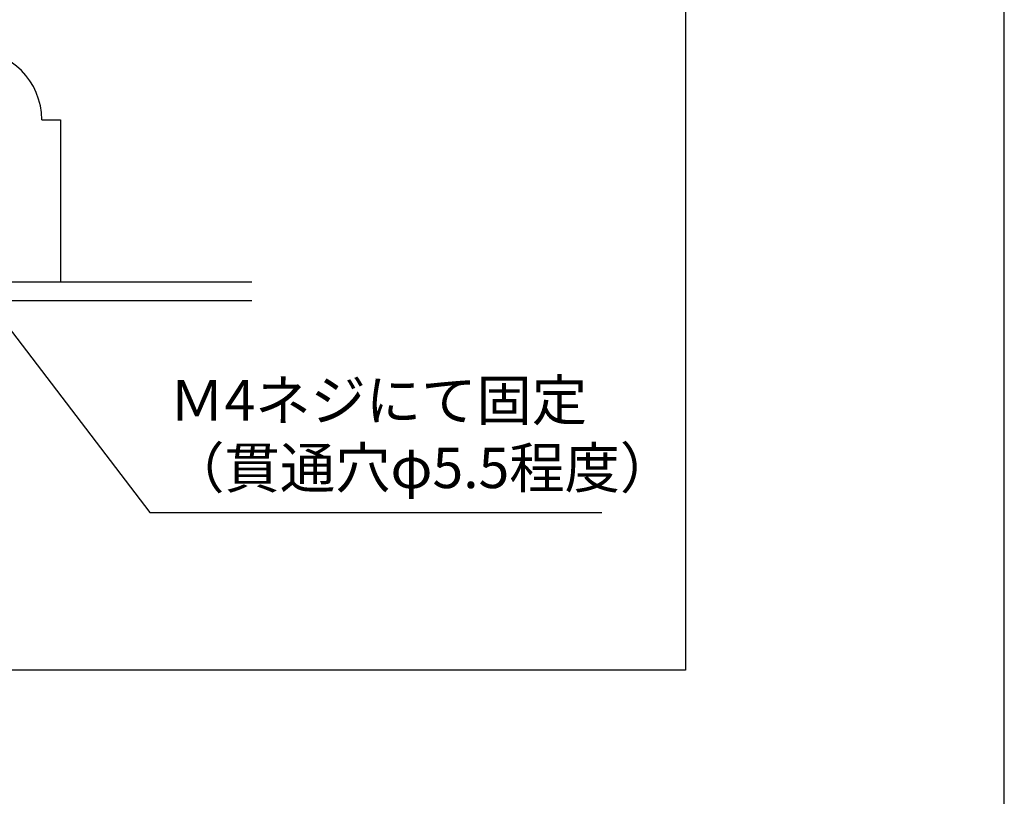
# Model space of a CAD drawing. Units: inches. Extents: x 207 to 593, y 283 to 546.
# Drawn here: x 508 to 593, y 350 to 417 of the extents above; entities that cross this region are included whole.
import ezdxf

# ---------------------------------------------------------------- set-up
doc = ezdxf.new("R2010")
doc.units = ezdxf.units.IN
doc.header["$MEASUREMENT"] = 0
for name, color, linetype in [('01-下書線', 251, 'Continuous'), ('02-実線-1', 7, 'Continuous'), ('10-寸法', 3, 'Continuous'), ('図枠', 7, 'Continuous')]:
    doc.layers.add(name, color=color, linetype=linetype)
doc.styles.add('STD', font='TXT.shx', dxfattribs={"bigfont": 'bigfont.shx'})
doc.dimstyles.new('1：1', dxfattribs={"dimtxt": 3.5, "dimasz": 2.3, "dimexe": 1, "dimexo": 1, "dimgap": 1, "dimtad": 3, "dimdsep": 46, "dimtxsty": 'STD', "dimblk1": 'ARRI', "dimblk2": 'ARRI', "dimsah": 1, "dimcen": 0, "dimclrd": 3, "dimclre": 3, "dimclrt": 4, "dimadec": 0, "dimazin": 0, "dimtfac": 0.7, "dimtmove": 0, "dimatfit": 0, "dimldrblk": 'ARRI', "dimfxl": 0, "dimtvp": 1, "dimtolj": 1, "dimtzin": 0, "dimarcsym": 0})

# ---------------------------------------------------------------- blocks, each defined once
blk = doc.blocks.new('ARRI')
at = {"color": 0, "linetype": 'ByBlock'}
for p, q in [((0, 0), (-1, 0.213)), ((-1, -0.213), (0, 0)), ((0, 0), (-1, 0))]:
    blk.add_line(p, q, dxfattribs=at)

msp = doc.modelspace()

# ---------------------------------------------------------------- linework, layer by layer
at = {"layer": '01-下書線'}
for p, q in [((480.052, 393.988), (528.052, 393.988)), ((506.672, 392.388), (528.052, 392.388))]:
    msp.add_line(p, q, dxfattribs=at)
msp.add_lwpolyline([(467.455, 503.62), (565.504, 503.62), (565.504, 360.475), (467.455, 360.475)], close=True, dxfattribs=at)
at = {"layer": '02-実線-1'}
for p, q in [((509.922, 407.988), (511.552, 407.988)), ((511.552, 407.988), (511.552, 393.988)), ((496.552, 393.988), (511.552, 393.988))]:
    msp.add_line(p, q, dxfattribs=at)
msp.add_arc((503.922, 407.988), 6, 0, 180, dxfattribs=at)
at = {"layer": '図枠', "color": 7}
msp.add_lwpolyline([(207.015, 282.548), (593.015, 282.548), (593.015, 545.548), (207.015, 545.548)], close=True, dxfattribs=at)

# ---------------------------------------------------------------- texts
at = {"layer": '10-寸法', "color": 4, "insert": (520.924, 375.094), "char_height": 3.5, "attachment_point": 7, "style": 'STD'}
msp.add_mtext('Ｍ4ネジにて固定\\P（貫通穴φ5.5程度）', dxfattribs=at)

# ---------------------------------------------------------------- leaders
at = {"layer": '10-寸法', "annotation_type": 0, "has_hookline": 1, "hookline_direction": 0, "text_width": 37.333}
msp.add_leader([(504.052, 393.988), (519.236, 374.094), (519.924, 374.094)], dimstyle='1：1', override={"dimgap": 1, "dimtad": 1, "dimlfac": 0.5}, dxfattribs=at)

doc.saveas('drawing.dxf')
